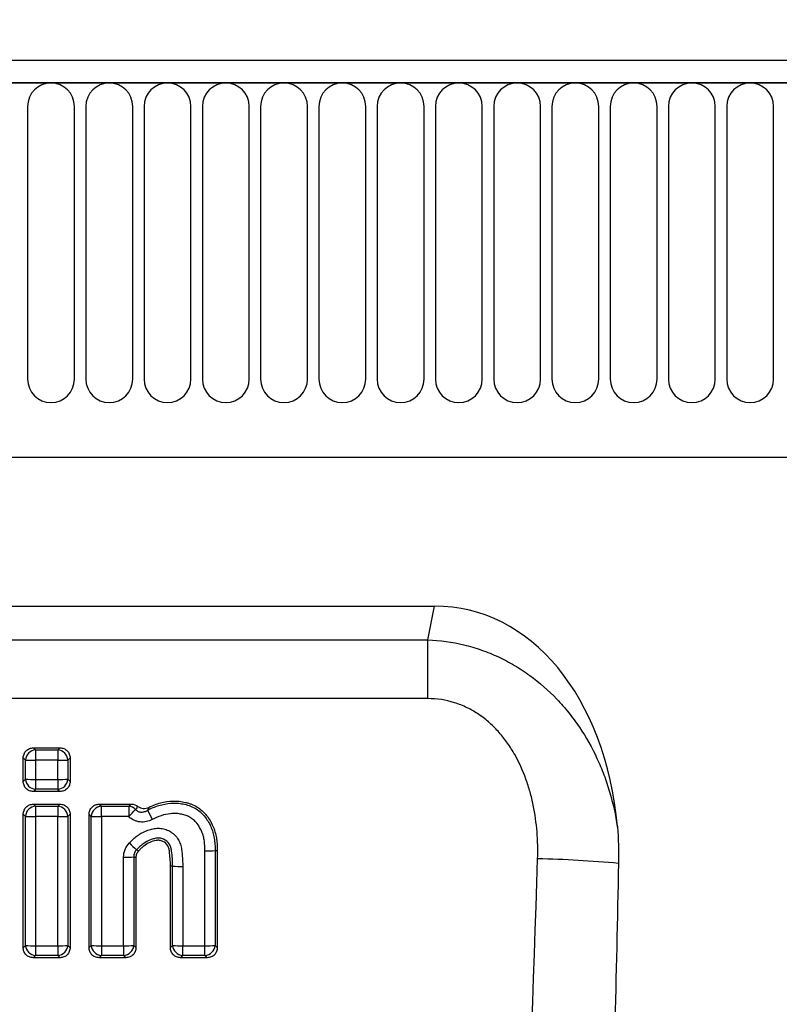
# Model space of a CAD drawing. Units: millimetres. Extents: x 75 to 2100, y 0 to 1460.
# Drawn here: x 1624 to 1696, y 1231 to 1325 of the extents above; entities that cross this region are included whole.
import ezdxf

# ---------------------------------------------------------------- set-up
doc = ezdxf.new("R2010")
doc.units = ezdxf.units.MM
doc.header["$LTSCALE"] = 5
doc.layers.get('0').update_dxf_attribs({"color": 1})
doc.layers.add('132370', color=7, linetype='Continuous')
doc.layers.add('DIMENSION', color=3, linetype='Continuous')
doc.styles.add('SLDTEXTSTYLE0', font='TXT', dxfattribs={"width": 0.605})
doc.dimstyles.new('SLDDIMSTYLE0', dxfattribs={"dimtxt": 17.5, "dimasz": 12.5, "dimexe": 0, "dimexo": 0.0625, "dimgap": 4.375, "dimtad": 1, "dimrnd": 1e-09, "dimzin": 12, "dimdsep": 46, "dimtxsty": 'SLDTEXTSTYLE0', "dimsah": 1, "dimcen": 0.09, "dimadec": 0, "dimazin": 3, "dimtfac": 1, "dimtofl": 0, "dimtmove": 0, "dimatfit": 3, "dimfxl": 0, "dimfrac": 2, "dimtolj": 1, "dimtzin": 12, "dimarcsym": 0})

# ---------------------------------------------------------------- blocks, each defined once
blk = doc.blocks.new('1037841-M_005__D')
at = {"layer": 'DIMENSION'}
for p, q in [((874.534, 1332.623), (874.534, 1390.917)), ((1874.534, 1330.693), (1874.534, 1390.917)), ((874.534, 1385.917), (1874.534, 1385.917))]:
    blk.add_line(p, q, dxfattribs=at)
for points in [[(874.534, 1385.917), (892.034, 1383.224), (892.034, 1388.609)], [(1874.534, 1385.917), (1857.034, 1388.609), (1857.034, 1383.224)]]:
    blk.add_solid(points, dxfattribs=at)
at = {"layer": 'DIMENSION', "insert": (1347.798, 1408.475), "char_height": 17.5, "attachment_point": 1, "style": 'SLDTEXTSTYLE0'}
blk.add_mtext('1000', dxfattribs=at)
blk = doc.blocks.new('1037841-M_005_Front_view')
for p, q in [((640.548, 222.616), (-357.452, 222.616)), ((641.048, 220.491), (-357.952, 220.491)), ((-357.452, 220.491), (640.548, 220.491)), ((391.841, 218.241), (391.841, 192.241)), ((396.305, 192.241), (396.305, 218.241)), ((397.391, 218.241), (397.391, 192.241)), ((401.855, 192.241), (401.855, 218.241)), ((402.941, 218.241), (402.941, 192.241)), ((407.405, 192.241), (407.405, 218.241)), ((408.491, 218.241), (408.491, 192.241)), ((412.955, 192.241), (412.955, 218.241)), ((414.041, 218.241), (414.041, 192.241)), ((418.505, 192.241), (418.505, 218.241)), ((419.591, 218.241), (419.591, 192.241)), ((424.055, 192.241), (424.055, 218.241)), ((425.141, 218.241), (425.141, 192.241)), ((429.605, 192.241), (429.605, 218.241)), ((430.691, 218.241), (430.691, 192.241)), ((435.155, 192.241), (435.155, 218.241)), ((436.241, 218.241), (436.241, 192.241)), ((440.705, 192.241), (440.705, 218.241)), ((441.791, 218.241), (441.791, 192.241)), ((446.255, 192.241), (446.255, 218.241)), ((447.341, 218.241), (447.341, 192.241)), ((451.805, 192.241), (451.805, 218.241)), ((452.891, 218.241), (452.891, 192.241)), ((457.355, 192.241), (457.355, 218.241)), ((458.441, 218.241), (458.441, 192.241)), ((462.905, 192.241), (462.905, 218.241)), ((-327.234, 184.816), (489.548, 184.816)), ((-327.234, 184.816), (489.548, 184.816)), ((324.381, 170.616), (430.615, 170.616)), ((429.967, 167.405), (430.615, 170.616)), ((325.029, 167.405), (429.967, 167.405)), ((429.967, 161.797), (429.967, 167.405)), ((429.967, 161.797), (325.029, 161.797)), ((392.403, 157.107), (394.92, 157.107)), ((392.602, 156.908), (394.721, 156.908)), ((392.602, 156.908), (392.602, 155.926)), ((394.721, 156.908), (394.721, 155.926)), ((394.721, 155.926), (392.602, 155.926)), ((392.602, 154.101), (394.721, 154.101)), ((392.602, 154.101), (392.602, 153.155)), ((394.721, 154.101), (394.721, 153.155)), ((394.721, 153.155), (392.602, 153.155)), ((394.93, 152.945), (392.393, 152.945)), ((392.402, 151.738), (394.915, 151.738)), ((392.599, 151.542), (392.599, 150.55)), ((392.599, 151.542), (394.718, 151.542)), ((394.718, 151.542), (394.718, 150.55)), ((398.673, 151.738), (401.732, 151.738)), ((398.87, 150.55), (398.87, 151.542)), ((398.87, 151.542), (401.479, 151.542)), ((401.479, 151.542), (401.479, 150.55)), ((391.633, 150.57), (391.429, 150.772)), ((394.718, 150.55), (392.599, 150.55)), ((395.888, 150.772), (395.684, 150.57)), ((397.904, 150.57), (397.7, 150.772)), ((401.479, 150.55), (398.87, 150.55)), ((402.159, 146.627), (401.955, 146.712)), ((409.708, 147.312), (409.912, 147.31)), ((405.657, 145.83), (405.453, 145.829)), ((391.429, 138.07), (391.633, 138.277)), ((392.599, 138.241), (394.719, 138.241)), ((392.599, 138.241), (392.599, 137.323)), ((394.719, 138.241), (394.719, 137.323)), ((395.684, 138.277), (395.888, 138.07)), ((397.7, 138.07), (397.904, 138.276)), ((398.869, 138.241), (400.99, 138.241)), ((398.869, 138.241), (398.869, 137.323)), ((400.99, 138.241), (400.99, 137.323)), ((406.623, 138.241), (408.742, 138.241)), ((406.623, 137.323), (406.623, 138.241)), ((408.742, 137.323), (408.742, 138.241)), ((394.935, 137.104), (392.382, 137.104)), ((394.719, 137.323), (392.599, 137.323)), ((401.206, 137.104), (398.653, 137.104)), ((400.99, 137.323), (398.869, 137.323)), ((408.959, 137.104), (406.406, 137.104)), ((408.742, 137.323), (406.623, 137.323))]:
    blk.add_line(p, q)
at = {"flags": 128}
for points in [[(392.403, 157.107), (392.542, 156.968), (392.602, 156.908)], [(394.721, 156.908), (394.781, 156.968), (394.92, 157.107)], [(391.636, 155.938), (391.634, 155.941), (391.576, 155.998), (391.433, 156.141)], [(395.89, 156.141), (395.689, 155.941), (395.687, 155.938)], [(391.433, 153.911), (391.634, 154.114), (391.636, 154.116)], [(395.687, 154.116), (395.689, 154.114), (395.754, 154.048), (395.89, 153.911)], [(392.602, 153.155), (392.535, 153.087), (392.393, 152.945)], [(394.93, 152.945), (394.788, 153.087), (394.721, 153.155)], [(392.402, 151.738), (392.541, 151.6), (392.599, 151.542)], [(394.718, 151.542), (394.776, 151.6), (394.915, 151.738)], [(398.673, 151.738), (398.812, 151.6), (398.87, 151.542)], [(402.225, 147.39), (402.38, 147.325), (402.434, 147.303)], [(401.956, 138.276), (401.958, 138.274), (402.029, 138.202), (402.159, 138.07)], [(405.453, 138.07), (405.654, 138.274), (405.657, 138.276)], [(409.708, 138.276), (409.711, 138.274), (409.782, 138.202), (409.912, 138.07)], [(392.599, 137.323), (392.525, 137.249), (392.382, 137.104)], [(394.935, 137.104), (394.792, 137.249), (394.719, 137.323)], [(398.869, 137.323), (398.796, 137.248), (398.653, 137.104)], [(401.206, 137.104), (401.063, 137.248), (400.99, 137.323)], [(406.623, 137.323), (406.549, 137.248), (406.406, 137.104)], [(408.959, 137.104), (408.816, 137.248), (408.742, 137.323)]]:
    blk.add_lwpolyline(points, dxfattribs=at)
for centre, radius, start, end in [((394.073, 218.241), 2.232, 0, 180), ((399.623, 218.241), 2.232, 0, 180), ((405.173, 218.241), 2.232, 0, 180), ((410.723, 218.241), 2.232, 0, 180), ((416.273, 218.241), 2.232, 0, 180), ((421.823, 218.241), 2.232, 0, 180), ((427.373, 218.241), 2.232, 0, 180), ((432.923, 218.241), 2.232, 0, 180), ((438.473, 218.241), 2.232, 0, 180), ((444.023, 218.241), 2.232, 0, 180), ((449.573, 218.241), 2.232, 0, 180), ((455.123, 218.241), 2.232, 0, 180), ((460.673, 218.241), 2.232, 0, 180), ((394.073, 192.241), 2.232, 180, 0), ((399.623, 192.241), 2.232, 180, 0), ((405.173, 192.241), 2.232, 180, 0), ((410.723, 192.241), 2.232, 180, 0), ((416.273, 192.241), 2.232, 180, 0), ((421.823, 192.241), 2.232, 180, 0), ((427.373, 192.241), 2.232, 180, 0), ((432.923, 192.241), 2.232, 180, 0), ((438.473, 192.241), 2.232, 180, 0), ((444.023, 192.241), 2.232, 180, 0), ((449.573, 192.241), 2.232, 180, 0), ((455.123, 192.241), 2.232, 180, 0), ((460.673, 192.241), 2.232, 180, 0), ((392.682, 155.863), 1.049, 94.37572, 175.87736), ((394.641, 155.863), 1.049, 4.12264, 85.62428), ((392.441, 181.356), 25.43, 268.18576, 270.36234), ((394.892, 180.577), 24.652, 269.60329, 271.84861), ((392.441, 175.385), 21.284, 267.83212, 270.43286), ((392.681, 154.201), 1.048, 184.62812, 265.67434), ((394.892, 174.733), 20.632, 269.52608, 272.20894), ((394.642, 154.201), 1.048, 274.32566, 355.37188), ((392.679, 150.497), 1.049, 94.38895, 176.00964), ((394.638, 150.497), 1.049, 3.99036, 85.61105), ((398.95, 150.497), 1.049, 94.38895, 176.00964), ((401.379, 150.52), 1.027, 43.90357, 84.40598), ((379.962, 171.388), 29.953, 315.91862, 317.70763), ((434.451, 166.628), 34.811, 206.39265, 208.02117), ((392.438, 166.71), 16.161, 267.14423, 270.56988), ((394.889, 166.216), 15.667, 269.37608, 272.90981), ((398.699, 166.216), 15.667, 267.09019, 270.62392), ((414.756, 161.259), 18.692, 225.00445, 227.90061), ((401.16, 159.108), 12.421, 269.21342, 273.67147), ((408.903, 160.526), 13.238, 269.30459, 273.48716), ((438.603, 45.624), 100.915, 84.58042, 88.96391), ((406.462, 158.037), 12.233, 266.22582, 270.75238), ((392.438, 147.067), 8.827, 264.76488, 271.04128), ((392.677, 138.368), 1.048, 185.01964, 265.71262), ((394.889, 146.798), 8.559, 268.86015, 275.33369), ((394.64, 138.368), 1.048, 274.28738, 354.98036), ((398.699, 146.798), 8.559, 264.66625, 271.13986), ((398.948, 138.368), 1.048, 185.01965, 265.71262), ((401.16, 146.798), 8.559, 268.86014, 275.33375), ((400.911, 138.368), 1.048, 274.28738, 354.98035), ((406.462, 147.067), 8.827, 264.76482, 271.04129), ((406.701, 138.368), 1.048, 185.01965, 265.71262), ((408.903, 147.067), 8.827, 268.95871, 275.23518), ((408.664, 138.368), 1.048, 274.28738, 354.98035)]:
    blk.add_arc(centre, radius, start, end)
for centre, major_axis, ratio, start_param, end_param in [((427.762, 142.332), (5.649, 28.006), 0.700023, 5.111889, 6.42345), ((339.851, 165.281), (14.99, 565.258), 0.178758, 4.427115, 4.683939)]:
    blk.add_ellipse(centre, major_axis=major_axis, ratio=ratio, start_param=start_param, end_param=end_param)
for points, knots in [([(429.967, 167.405), (431.134, 167.358), (432.28, 167.197), (433.968, 166.788), (434.528, 166.622), (435.628, 166.236), (436.164, 166.017), (437.212, 165.529), (437.723, 165.26), (438.719, 164.672), (439.207, 164.352), (440.612, 163.333), (441.473, 162.576), (442.659, 161.332), (443.038, 160.899), (443.759, 159.999), (444.098, 159.537), (445.051, 158.12), (445.604, 157.132), (446.32, 155.591), (446.539, 155.068), (446.941, 154.001), (447.123, 153.458), (447.607, 151.82), (447.852, 150.71), (448.021, 149.583)], [0, 0, 0, 0, 0.125, 0.125, 0.1875, 0.1875, 0.25, 0.25, 0.3125, 0.3125, 0.375, 0.375, 0.5, 0.5, 0.5625, 0.5625, 0.625, 0.625, 0.75, 0.75, 0.8125, 0.8125, 0.875, 0.875, 1, 1, 1, 1]), ([(440.428, 146.523), (440.455, 147.385), (440.437, 148.244), (440.3, 149.95), (440.183, 150.799), (439.923, 152.063), (439.821, 152.485), (439.59, 153.315), (439.46, 153.723), (439.025, 154.931), (438.675, 155.711), (438.039, 156.836), (437.807, 157.204), (437.31, 157.909), (437.045, 158.247), (436.479, 158.89), (436.177, 159.196), (435.533, 159.771), (435.189, 160.04), (434.476, 160.524), (434.104, 160.74), (433.524, 161.024), (433.327, 161.111), (432.924, 161.272), (432.718, 161.345), (431.686, 161.668), (430.838, 161.797), (429.967, 161.797)], [0, 0, 0, 0, 0.125, 0.125, 0.25, 0.25, 0.3125, 0.3125, 0.375, 0.375, 0.5, 0.5, 0.5625, 0.5625, 0.625, 0.625, 0.6875, 0.6875, 0.75, 0.75, 0.8125, 0.8125, 0.84375, 0.84375, 0.875, 0.875, 1, 1, 1, 1]), ([(391.433, 156.141), (391.433, 156.269), (391.457, 156.395), (391.552, 156.631), (391.624, 156.738), (391.803, 156.917), (391.912, 156.988), (392.147, 157.083), (392.275, 157.107), (392.403, 157.107)], [0, 0, 0, 0, 0.25, 0.25, 0.5, 0.5, 0.75, 0.75, 1, 1, 1, 1]), ([(394.92, 157.107), (395.048, 157.107), (395.174, 157.083), (395.411, 156.989), (395.519, 156.918), (395.699, 156.739), (395.77, 156.631), (395.866, 156.396), (395.89, 156.269), (395.89, 156.141)], [0, 0, 0, 0, 0.25, 0.25, 0.5, 0.5, 0.75, 0.75, 1, 1, 1, 1]), ([(391.433, 153.911), (391.433, 153.925), (391.433, 153.939), (391.433, 153.952), (391.433, 154.288), (391.433, 154.624), (391.433, 154.96), (391.433, 155.317), (391.433, 155.675), (391.433, 156.033), (391.433, 156.069), (391.433, 156.105), (391.433, 156.141)], [0.000966376, 0.000966376, 0.000966376, 0.000966376, 0.001007411, 0.001007411, 0.001007411, 0.002014821, 0.002014821, 0.002014821, 0.003088572, 0.003088572, 0.003088572, 0.003196079, 0.003196079, 0.003196079, 0.003196079]), ([(395.89, 156.141), (395.89, 156.127), (395.89, 156.113), (395.89, 156.1), (395.89, 155.764), (395.89, 155.428), (395.89, 155.092), (395.89, 154.734), (395.89, 154.377), (395.89, 154.019), (395.89, 153.983), (395.89, 153.947), (395.89, 153.911)], [0.000966248, 0.000966248, 0.000966248, 0.000966248, 0.001007411, 0.001007411, 0.001007411, 0.002014821, 0.002014821, 0.002014821, 0.003088572, 0.003088572, 0.003088572, 0.003195951, 0.003195951, 0.003195951, 0.003195951]), ([(392.393, 152.945), (392.266, 152.945), (392.14, 152.969), (391.906, 153.064), (391.798, 153.135), (391.621, 153.314), (391.55, 153.423), (391.457, 153.657), (391.433, 153.784), (391.433, 153.911)], [0, 0, 0, 0, 0.25, 0.25, 0.5, 0.5, 0.75, 0.75, 1, 1, 1, 1]), ([(395.89, 153.911), (395.89, 153.784), (395.867, 153.658), (395.773, 153.423), (395.703, 153.315), (395.526, 153.136), (395.418, 153.064), (395.184, 152.969), (395.057, 152.945), (394.93, 152.945)], [0, 0, 0, 0, 0.25, 0.25, 0.5, 0.5, 0.75, 0.75, 1, 1, 1, 1]), ([(403.387, 151.435), (403.566, 151.524), (403.747, 151.606), (404.121, 151.749), (404.315, 151.811), (404.898, 151.962), (405.293, 152.018), (405.795, 152.034), (405.896, 152.035), (406.098, 152.03), (406.197, 152.022), (406.495, 151.99), (406.691, 151.954), (406.982, 151.884), (407.079, 151.858), (407.271, 151.799), (407.367, 151.768), (407.644, 151.655), (407.821, 151.565), (408.157, 151.354), (408.319, 151.232), (408.617, 150.967), (408.754, 150.824), (409.004, 150.514), (409.118, 150.347), (409.321, 150.005), (409.411, 149.829), (409.571, 149.467), (409.64, 149.281), (409.75, 148.897), (409.792, 148.7), (409.888, 148.109), (409.912, 147.711), (409.912, 147.31)], [0, 0, 0, 0, 0.0625, 0.0625, 0.125, 0.125, 0.25, 0.25, 0.28125, 0.28125, 0.3125, 0.3125, 0.375, 0.375, 0.40625, 0.40625, 0.4375, 0.4375, 0.5, 0.5, 0.5625, 0.5625, 0.625, 0.625, 0.6875, 0.6875, 0.75, 0.75, 0.8125, 0.8125, 0.875, 0.875, 1, 1, 1, 1]), ([(391.429, 150.772), (391.429, 150.9), (391.454, 151.026), (391.55, 151.262), (391.622, 151.37), (391.802, 151.548), (391.911, 151.62), (392.146, 151.714), (392.274, 151.738), (392.402, 151.738)], [0, 0, 0, 0, 0.25, 0.25, 0.5, 0.5, 0.75, 0.75, 1, 1, 1, 1]), ([(394.915, 151.738), (395.044, 151.738), (395.17, 151.714), (395.406, 151.62), (395.515, 151.549), (395.695, 151.371), (395.767, 151.262), (395.863, 151.028), (395.888, 150.9), (395.888, 150.772)], [0, 0, 0, 0, 0.25, 0.25, 0.5, 0.5, 0.75, 0.75, 1, 1, 1, 1]), ([(397.7, 150.772), (397.7, 150.9), (397.724, 151.026), (397.821, 151.262), (397.892, 151.37), (398.072, 151.548), (398.182, 151.62), (398.417, 151.714), (398.544, 151.738), (398.673, 151.738)], [0, 0, 0, 0, 0.25, 0.25, 0.5, 0.5, 0.75, 0.75, 1, 1, 1, 1]), ([(401.479, 151.542), (401.481, 151.544), (401.484, 151.546), (401.487, 151.548), (401.569, 151.612), (401.651, 151.675), (401.732, 151.738)], [0, 0, 0, 0, 0.0000250047, 0.0000250047, 0.0000250047, 0.0007971414, 0.0007971414, 0.0007971414, 0.0007971414]), ([(402.119, 151.232), (402.192, 151.155), (402.279, 151.093), (402.472, 151.008), (402.578, 150.986), (402.786, 150.98), (402.891, 150.996), (403.087, 151.056), (403.181, 151.1), (403.269, 151.154)], [0, 0, 0, 0, 0.25, 0.25, 0.5, 0.5, 0.75, 0.75, 1, 1, 1, 1]), ([(402.355, 151.527), (402.498, 151.414), (402.675, 151.345), (403.037, 151.315), (403.223, 151.353), (403.387, 151.435)], [0, 0, 0, 0, 0.5, 0.5, 1, 1, 1, 1]), ([(403.269, 151.154), (403.442, 151.245), (403.617, 151.332), (403.975, 151.487), (404.158, 151.554), (404.717, 151.725), (405.107, 151.797), (405.591, 151.832), (405.688, 151.836), (405.881, 151.839), (405.978, 151.839), (406.269, 151.823), (406.464, 151.796), (406.851, 151.719), (407.041, 151.668), (407.413, 151.545), (407.593, 151.463), (407.938, 151.266), (408.098, 151.154), (408.398, 150.904), (408.538, 150.766), (408.923, 150.312), (409.124, 149.974), (409.367, 149.436), (409.439, 149.25), (409.548, 148.873), (409.59, 148.682), (409.653, 148.295), (409.675, 148.1), (409.695, 147.805), (409.7, 147.706), (409.707, 147.509), (409.708, 147.409), (409.708, 147.312)], [0, 0, 0, 0, 0.0625, 0.0625, 0.125, 0.125, 0.25, 0.25, 0.28125, 0.28125, 0.3125, 0.3125, 0.375, 0.375, 0.4375, 0.4375, 0.5, 0.5, 0.5625, 0.5625, 0.625, 0.625, 0.75, 0.75, 0.8125, 0.8125, 0.875, 0.875, 0.9375, 0.9375, 0.96875, 0.96875, 1, 1, 1, 1]), ([(403.387, 151.435), (403.354, 151.354), (403.319, 151.272), (403.283, 151.188), (403.278, 151.177), (403.274, 151.165), (403.269, 151.154)], [0, 0, 0, 0, 0.0006957959, 0.0006957959, 0.0006957959, 0.0007913113, 0.0007913113, 0.0007913113, 0.0007913113]), ([(403.721, 150.274), (403.541, 150.179), (403.353, 150.112), (402.957, 150.033), (402.754, 150.023), (402.455, 150.057), (402.355, 150.076), (402.161, 150.131), (402.067, 150.166), (401.795, 150.293), (401.625, 150.409), (401.479, 150.55)], [0, 0, 0, 0, 0.25, 0.25, 0.5, 0.5, 0.625, 0.625, 0.75, 0.75, 1, 1, 1, 1]), ([(408.742, 147.289), (408.742, 147.599), (408.726, 147.911), (408.659, 148.37), (408.63, 148.522), (408.572, 148.746), (408.551, 148.82), (408.499, 148.967), (408.471, 149.04), (408.318, 149.398), (408.167, 149.668), (407.873, 150.035), (407.764, 150.146), (407.529, 150.346), (407.402, 150.435), (407.196, 150.55), (407.126, 150.584), (406.983, 150.645), (406.91, 150.669), (406.688, 150.737), (406.537, 150.774), (406.231, 150.828), (406.077, 150.844), (405.772, 150.848), (405.62, 150.842), (405.162, 150.799), (404.856, 150.736), (404.273, 150.547), (403.994, 150.418), (403.721, 150.274)], [0, 0, 0, 0, 0.125, 0.125, 0.1875, 0.1875, 0.21875, 0.21875, 0.25, 0.25, 0.375, 0.375, 0.4375, 0.4375, 0.5, 0.5, 0.53125, 0.53125, 0.5625, 0.5625, 0.625, 0.625, 0.6875, 0.6875, 0.75, 0.75, 0.875, 0.875, 1, 1, 1, 1]), ([(401.54, 148.041), (401.66, 148.162), (401.776, 148.286), (402.025, 148.517), (402.156, 148.624), (402.429, 148.821), (402.571, 148.91), (402.868, 149.072), (403.023, 149.145), (403.337, 149.268), (403.497, 149.319), (403.824, 149.401), (403.994, 149.431), (404.331, 149.452), (404.499, 149.443), (404.834, 149.385), (404.998, 149.336), (405.308, 149.205), (405.458, 149.121), (405.732, 148.922), (405.856, 148.808), (406.079, 148.551), (406.176, 148.411), (406.334, 148.114), (406.396, 147.952), (406.479, 147.628), (406.504, 147.463), (406.548, 147.134), (406.566, 146.969), (406.608, 146.472), (406.623, 146.139), (406.623, 145.805)], [0, 0, 0, 0, 0.0625, 0.0625, 0.125, 0.125, 0.1875, 0.1875, 0.25, 0.25, 0.3125, 0.3125, 0.375, 0.375, 0.4375, 0.4375, 0.5, 0.5, 0.5625, 0.5625, 0.625, 0.625, 0.6875, 0.6875, 0.75, 0.75, 0.8125, 0.8125, 0.875, 0.875, 1, 1, 1, 1]), ([(405.657, 145.83), (405.657, 146.069), (405.649, 146.31), (405.617, 146.787), (405.595, 147.025), (405.544, 147.38), (405.526, 147.498), (405.459, 147.731), (405.406, 147.843), (405.204, 148.146), (405.008, 148.31), (404.673, 148.454), (404.554, 148.486), (404.312, 148.514), (404.19, 148.508), (403.949, 148.467), (403.831, 148.437), (403.601, 148.364), (403.488, 148.32), (403.155, 148.168), (402.947, 148.041), (402.66, 147.818), (402.568, 147.738), (402.396, 147.565), (402.311, 147.477), (402.225, 147.39)], [0, 0, 0, 0, 0.125, 0.125, 0.25, 0.25, 0.3125, 0.3125, 0.375, 0.375, 0.5, 0.5, 0.5625, 0.5625, 0.625, 0.625, 0.6875, 0.6875, 0.75, 0.75, 0.875, 0.875, 0.9375, 0.9375, 1, 1, 1, 1]), ([(405.453, 145.829), (405.453, 146.264), (405.427, 146.697), (405.358, 147.237), (405.343, 147.345), (405.31, 147.504), (405.296, 147.557), (405.26, 147.66), (405.236, 147.71), (405.102, 147.947), (404.934, 148.103), (404.636, 148.242), (404.531, 148.273), (404.313, 148.301), (404.205, 148.295), (403.88, 148.24), (403.673, 148.17), (403.275, 147.991), (403.087, 147.879), (402.828, 147.682), (402.745, 147.611), (402.586, 147.461), (402.511, 147.381), (402.434, 147.303)], [0, 0, 0, 0, 0.25, 0.25, 0.3125, 0.3125, 0.34375, 0.34375, 0.375, 0.375, 0.5, 0.5, 0.5625, 0.5625, 0.625, 0.625, 0.75, 0.75, 0.875, 0.875, 0.9375, 0.9375, 1, 1, 1, 1]), ([(400.99, 146.688), (400.99, 146.94), (401.036, 147.183), (401.226, 147.651), (401.364, 147.861), (401.54, 148.041)], [0, 0, 0, 0, 0.5, 0.5, 1, 1, 1, 1]), ([(402.225, 147.39), (402.134, 147.302), (402.064, 147.197), (401.971, 146.962), (401.951, 146.837), (401.955, 146.712)], [0, 0, 0, 0, 0.5, 0.5, 1, 1, 1, 1]), ([(400.99, 138.241), (400.99, 139.174), (400.99, 140.108), (400.99, 141.042), (400.99, 141.976), (400.99, 142.91), (400.99, 143.844), (400.99, 144.792), (400.99, 145.74), (400.99, 146.688)], [0, 0, 0, 0, 0.002804143, 0.002804143, 0.002804143, 0.005608217, 0.005608217, 0.005608217, 0.008454084, 0.008454084, 0.008454084, 0.008454084]), ([(401.955, 146.712), (401.955, 145.765), (401.955, 144.819), (401.955, 143.872), (401.955, 142.939), (401.955, 142.006), (401.955, 141.074), (401.955, 140.141), (401.955, 139.209), (401.956, 138.276)], [0, 0, 0, 0, 0.002842144, 0.002842144, 0.002842144, 0.00564255, 0.00564255, 0.00564255, 0.008443026, 0.008443026, 0.008443026, 0.008443026]), ([(402.434, 147.303), (402.346, 147.213), (402.277, 147.108), (402.183, 146.877), (402.159, 146.753), (402.159, 146.627)], [0, 0, 0, 0, 0.5, 0.5, 1, 1, 1, 1]), ([(408.742, 138.241), (408.742, 139.273), (408.742, 140.305), (408.742, 141.337), (408.742, 142.37), (408.742, 143.402), (408.742, 144.435), (408.742, 145.386), (408.742, 146.337), (408.742, 147.289)], [0, 0, 0, 0, 0.003099743, 0.003099743, 0.003099743, 0.006199393, 0.006199393, 0.006199393, 0.00905504, 0.00905504, 0.00905504, 0.00905504]), ([(409.708, 147.312), (409.708, 147.312), (409.708, 147.312), (409.708, 147.312), (409.708, 146.362), (409.708, 145.412), (409.708, 144.462), (409.708, 143.431), (409.708, 142.4), (409.708, 141.369), (409.708, 140.338), (409.708, 139.307), (409.708, 138.276)], [-0.00000006, -0.00000006, -0.00000006, -0.00000006, 0, 0, 0, 0.002851853, 0.002851853, 0.002851853, 0.00594745, 0.00594745, 0.00594745, 0.009043141, 0.009043141, 0.009043141, 0.009043141]), ([(405.453, 138.07), (405.453, 138.656), (405.453, 139.242), (405.453, 139.828), (405.453, 140.828), (405.453, 141.828), (405.453, 142.828), (405.453, 143.828), (405.453, 144.828), (405.453, 145.829)], [0.000967347, 0.000967347, 0.000967347, 0.000967347, 0.002727724, 0.002727724, 0.002727724, 0.005730194, 0.005730194, 0.005730194, 0.008732748, 0.008732748, 0.008732748, 0.008732748]), ([(405.657, 138.276), (405.657, 139.185), (405.657, 140.094), (405.657, 141.004), (405.657, 141.808), (405.657, 142.612), (405.657, 143.417), (405.657, 144.221), (405.657, 145.026), (405.657, 145.83), (405.657, 145.83), (405.657, 145.83), (405.657, 145.83)], [0, 0, 0, 0, 0.002730222, 0.002730222, 0.002730222, 0.005145401, 0.005145401, 0.005145401, 0.007560564, 0.007560564, 0.007560564, 0.007560624, 0.007560624, 0.007560624, 0.007560624]), ([(406.623, 145.805), (406.623, 144.999), (406.623, 144.194), (406.623, 143.388), (406.623, 142.583), (406.623, 141.777), (406.623, 140.972), (406.623, 140.061), (406.623, 139.151), (406.623, 138.241)], [0, 0, 0, 0, 0.002418388, 0.002418388, 0.002418388, 0.004836733, 0.004836733, 0.004836733, 0.007570531, 0.007570531, 0.007570531, 0.007570531]), ([(392.382, 137.104), (392.255, 137.104), (392.13, 137.128), (391.896, 137.223), (391.79, 137.295), (391.614, 137.474), (391.544, 137.583), (391.452, 137.817), (391.429, 137.943), (391.429, 138.07)], [0, 0, 0, 0, 0.25, 0.25, 0.5, 0.5, 0.75, 0.75, 1, 1, 1, 1]), ([(395.888, 138.07), (395.888, 137.943), (395.865, 137.818), (395.773, 137.583), (395.704, 137.475), (395.528, 137.295), (395.421, 137.224), (395.189, 137.128), (395.062, 137.104), (394.935, 137.104)], [0, 0, 0, 0, 0.25, 0.25, 0.5, 0.5, 0.75, 0.75, 1, 1, 1, 1]), ([(398.653, 137.104), (398.526, 137.104), (398.401, 137.128), (398.167, 137.223), (398.06, 137.295), (397.885, 137.474), (397.815, 137.583), (397.723, 137.816), (397.7, 137.943), (397.7, 138.07)], [0, 0, 0, 0, 0.25, 0.25, 0.5, 0.5, 0.75, 0.75, 1, 1, 1, 1]), ([(402.159, 138.07), (402.159, 137.943), (402.136, 137.818), (402.044, 137.583), (401.975, 137.475), (401.799, 137.295), (401.692, 137.223), (401.46, 137.128), (401.333, 137.104), (401.206, 137.104)], [0, 0, 0, 0, 0.25, 0.25, 0.5, 0.5, 0.75, 0.75, 1, 1, 1, 1]), ([(406.406, 137.104), (406.279, 137.104), (406.154, 137.128), (405.92, 137.223), (405.814, 137.295), (405.638, 137.474), (405.568, 137.583), (405.476, 137.816), (405.453, 137.943), (405.453, 138.07)], [0, 0, 0, 0, 0.25, 0.25, 0.5, 0.5, 0.75, 0.75, 1, 1, 1, 1]), ([(409.912, 138.07), (409.912, 137.943), (409.889, 137.818), (409.797, 137.583), (409.728, 137.475), (409.552, 137.295), (409.445, 137.223), (409.213, 137.128), (409.086, 137.104), (408.959, 137.104)], [0, 0, 0, 0, 0.25, 0.25, 0.5, 0.5, 0.75, 0.75, 1, 1, 1, 1])]:
    blk.add_open_spline(points, degree=3, knots=knots)
for points in [[(391.636, 154.116), (391.636, 154.723), (391.636, 155.331), (391.636, 155.938)], [(392.602, 155.926), (392.602, 155.318), (392.602, 154.709), (392.602, 154.101)], [(394.721, 154.101), (394.721, 154.709), (394.721, 155.318), (394.721, 155.926)], [(395.687, 155.938), (395.687, 155.331), (395.687, 154.723), (395.687, 154.116)], [(401.732, 151.738), (401.957, 151.738), (402.178, 151.667), (402.355, 151.527)], [(402.355, 151.527), (402.277, 151.43), (402.199, 151.332), (402.119, 151.232)], [(391.429, 138.07), (391.429, 142.302), (391.429, 146.536), (391.429, 150.772)], [(391.633, 138.277), (391.633, 142.372), (391.633, 146.47), (391.633, 150.57)], [(392.599, 150.55), (392.599, 146.446), (392.599, 142.342), (392.599, 138.241)], [(394.719, 138.241), (394.718, 142.342), (394.718, 146.446), (394.718, 150.55)], [(395.684, 150.57), (395.684, 146.47), (395.684, 142.372), (395.684, 138.277)], [(395.888, 150.772), (395.888, 146.536), (395.888, 142.302), (395.888, 138.07)], [(397.7, 138.07), (397.7, 142.302), (397.7, 146.536), (397.7, 150.772)], [(397.904, 138.276), (397.904, 142.372), (397.904, 146.47), (397.904, 150.57)], [(398.87, 150.55), (398.87, 146.446), (398.87, 142.342), (398.869, 138.241)], [(448.021, 149.583), (448.124, 148.42), (448.16, 147.255), (448.135, 146.088)], [(402.159, 146.627), (402.159, 143.774), (402.159, 140.921), (402.159, 138.07)], [(409.912, 147.31), (409.912, 144.229), (409.912, 141.149), (409.912, 138.07)], [(448.135, 146.088), (448.018, 140.766), (447.903, 135.445), (447.768, 130.123)]]:
    blk.add_open_spline(points, degree=3)

msp = doc.modelspace()

# ---------------------------------------------------------------- block references
at = {"layer": '132370'}
msp.add_blockref('1037841-M_005_Front_view', (1232.986, 1098.3), dxfattribs=at)

# ---------------------------------------------------------------- dimensions: what is measured, and where the dimension line sits
at = {"layer": 'DIMENSION'}
dim = msp.add_linear_dim(base=(1874.534, 1385.917), p1=(874.534, 1300.417), p2=(1874.534, 1300.417), dimstyle='SLDDIMSTYLE0', dxfattribs=at)
dim.commit()
dim.dimension.update_dxf_attribs({"geometry": '1037841-M_005__D', "text_midpoint": (1374.534, 1385.917), "dimtype": 160})

doc.saveas('drawing.dxf')
